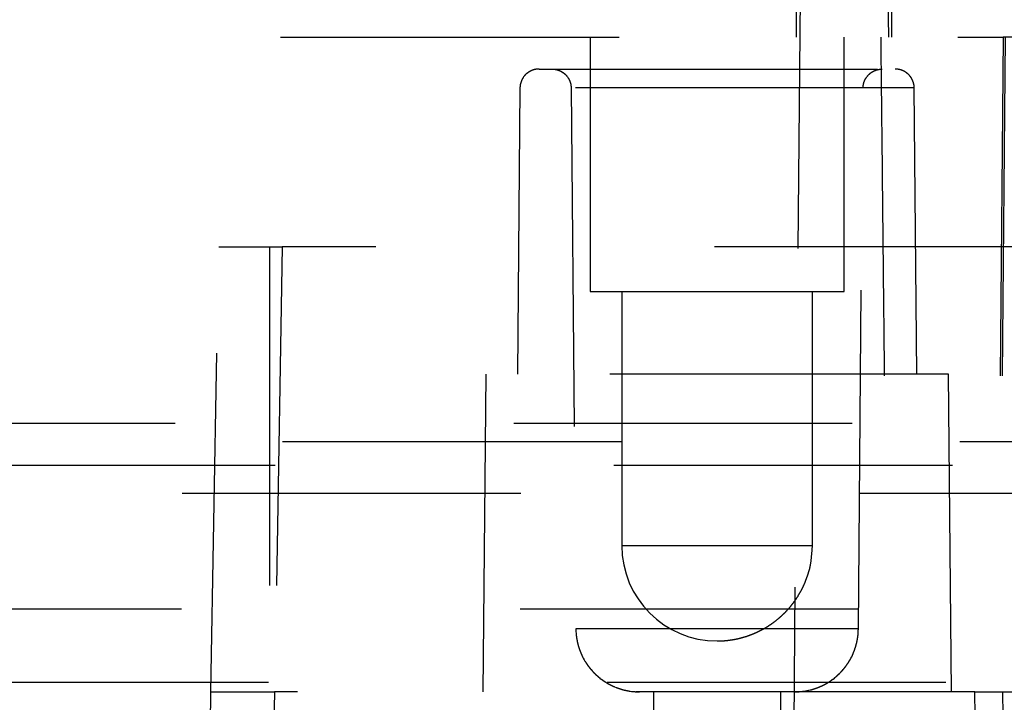
# Model space of a CAD drawing. Units: inches. Extents: x 0.5 to 16.1, y 0.5 to 11.2.
# Drawn here: x 5.6 to 5.9, y 6.2 to 6.4 of the extents above; entities that cross this region are included whole.
import ezdxf

# ---------------------------------------------------------------- set-up
doc = ezdxf.new("R2010")
doc.units = ezdxf.units.IN
doc.header["$MEASUREMENT"] = 0
for name, pattern in [('AI-Linetype-1175', [0.006139, 0.003069, -0.003069]), ('AI-Linetype-1211', [0.006139, 0.003069, -0.003069]), ('AI-Linetype-1251', [0.006139, 0.003069, -0.003069]), ('AI-Linetype-1252', [0.006139, 0.003069, -0.003069]), ('AI-Linetype-1253', [0.006139, 0.003069, -0.003069]), ('AI-Linetype-1258', [0.006139, 0.003069, -0.003069]), ('AI-Linetype-1259', [0.006139, 0.003069, -0.003069]), ('AI-Linetype-1262', [0.006139, 0.003069, -0.003069]), ('AI-Linetype-1263', [0.006139, 0.003069, -0.003069]), ('AI-Linetype-1277', [0.006139, 0.003069, -0.003069]), ('AI-Linetype-1278', [0.006139, 0.003069, -0.003069]), ('AI-Linetype-1421', [0.006139, 0.003069, -0.003069]), ('AI-Linetype-1565', [0.006139, 0.003069, -0.003069]), ('AI-Linetype-1569', [0.006139, 0.003069, -0.003069]), ('AI-Linetype-1572', [0.006139, 0.003069, -0.003069]), ('AI-Linetype-1598', [0.006139, 0.003069, -0.003069]), ('AI-Linetype-1659', [0.006139, 0.003069, -0.003069]), ('AI-Linetype-1677', [0.006139, 0.003069, -0.003069]), ('AI-Linetype-1679', [0.006139, 0.003069, -0.003069]), ('AI-Linetype-1809', [0.006139, 0.003069, -0.003069]), ('AI-Linetype-1810', [0.006139, 0.003069, -0.003069]), ('AI-Linetype-1811', [0.006139, 0.003069, -0.003069]), ('AI-Linetype-1814', [0.006139, 0.003069, -0.003069]), ('AI-Linetype-1831', [0.006139, 0.003069, -0.003069]), ('AI-Linetype-1832', [0.006139, 0.003069, -0.003069]), ('AI-Linetype-1848', [0.006139, 0.003069, -0.003069]), ('AI-Linetype-1849', [0.006139, 0.003069, -0.003069]), ('AI-Linetype-1907', [0.006139, 0.003069, -0.003069]), ('AI-Linetype-1908', [0.006139, 0.003069, -0.003069]), ('AI-Linetype-1909', [0.006139, 0.003069, -0.003069]), ('AI-Linetype-1923', [0.006139, 0.003069, -0.003069]), ('AI-Linetype-1924', [0.006139, 0.003069, -0.003069]), ('AI-Linetype-1925', [0.006139, 0.003069, -0.003069]), ('AI-Linetype-1926', [0.006139, 0.003069, -0.003069]), ('AI-Linetype-1963', [0.006139, 0.003069, -0.003069]), ('AI-Linetype-1964', [0.006139, 0.003069, -0.003069]), ('AI-Linetype-1965', [0.006139, 0.003069, -0.003069]), ('AI-Linetype-1966', [0.006139, 0.003069, -0.003069]), ('AI-Linetype-1967', [0.006139, 0.003069, -0.003069]), ('AI-Linetype-1996', [0.006139, 0.003069, -0.003069]), ('AI-Linetype-1997', [0.006139, 0.003069, -0.003069]), ('AI-Linetype-1998', [0.006139, 0.003069, -0.003069]), ('AI-Linetype-1999', [0.006139, 0.003069, -0.003069]), ('AI-Linetype-2000', [0.006139, 0.003069, -0.003069]), ('AI-Linetype-2003', [0.006139, 0.003069, -0.003069]), ('AI-Linetype-2004', [0.006139, 0.003069, -0.003069]), ('AI-Linetype-2005', [0.006139, 0.003069, -0.003069]), ('AI-Linetype-2006', [0.006139, 0.003069, -0.003069]), ('AI-Linetype-2084', [0.006139, 0.003069, -0.003069]), ('AI-Linetype-2085', [0.006139, 0.003069, -0.003069]), ('AI-Linetype-2090', [0.006139, 0.003069, -0.003069]), ('AI-Linetype-2091', [0.006139, 0.003069, -0.003069]), ('AI-Linetype-2106', [0.006139, 0.003069, -0.003069]), ('AI-Linetype-2110', [0.006139, 0.003069, -0.003069])]:
    doc.linetypes.add(name, pattern=pattern)
doc.layers.add('Layer 1', color=7, linetype='Continuous')

# ---------------------------------------------------------------- blocks, each defined once
blk = doc.blocks.new('block 5')
at = {"layer": 'Layer 1', "color": 7, "linetype": 'AI-Linetype-1809', "lineweight": 25, "true_color": 0xffffff}
blk.add_lwpolyline([(5.80093, 6.46604), (5.79864, 6.20323)], dxfattribs=at)
at = {"layer": 'Layer 1', "color": 7, "linetype": 'AI-Linetype-1811', "lineweight": 25, "true_color": 0xffffff}
blk.add_lwpolyline([(5.82687, 6.42843), (5.82655, 6.46605)], dxfattribs=at)
at = {"layer": 'Layer 1', "color": 7, "linetype": 'AI-Linetype-1278', "lineweight": 25, "true_color": 0xffffff}
blk.add_lwpolyline([(5.79966, 6.42843), (5.79966, 6.45847)], dxfattribs=at)
at = {"layer": 'Layer 1', "color": 7, "linetype": 'AI-Linetype-1277', "lineweight": 25, "true_color": 0xffffff}
blk.add_lwpolyline([(5.82782, 6.42843), (5.82782, 6.45847)], dxfattribs=at)
at = {"layer": 'Layer 1', "color": 7, "linetype": 'AI-Linetype-1211', "lineweight": 25, "true_color": 0xffffff}
blk.add_lwpolyline([(4.8473, 6.42843), (5.86066, 6.42843)], dxfattribs=at)
at = {"layer": 'Layer 1', "color": 7, "linetype": 'AI-Linetype-1263', "lineweight": 25, "true_color": 0xffffff}
blk.add_lwpolyline([(5.73868, 6.42843), (5.73868, 6.35336)], dxfattribs=at)
at = {"layer": 'Layer 1', "color": 7, "linetype": 'AI-Linetype-1262', "lineweight": 25, "true_color": 0xffffff}
blk.add_lwpolyline([(5.81374, 6.35336), (5.81374, 6.42843)], dxfattribs=at)
at = {"layer": 'Layer 1', "color": 7, "linetype": 'AI-Linetype-1659', "lineweight": 25, "true_color": 0xffffff}
blk.add_lwpolyline([(5.86065, 6.42843), (5.85861, 6.19575)], dxfattribs=at)
at = {"layer": 'Layer 1', "color": 7, "linetype": 'AI-Linetype-1814', "lineweight": 25, "true_color": 0xffffff}
blk.add_lwpolyline([(5.86126, 6.42843), (5.85928, 6.20322)], dxfattribs=at)
at = {"layer": 'Layer 1', "color": 7, "linetype": 'AI-Linetype-1421', "lineweight": 25, "true_color": 0xffffff}
blk.add_lwpolyline([(5.95448, 6.42843), (5.86065, 6.42843)], dxfattribs=at)
at = {"layer": 'Layer 1', "color": 7, "linetype": 'AI-Linetype-1849', "lineweight": 25, "true_color": 0xffffff}
blk.add_lwpolyline([(5.72362, 6.41905), (5.82881, 6.41905)], dxfattribs=at)
at = {"layer": 'Layer 1', "color": 7, "linetype": 'AI-Linetype-2000', "lineweight": 25, "true_color": 0xffffff}
blk.add_lwpolyline([(5.71798, 6.41347), (5.71724, 6.32896)], dxfattribs=at)
at = {"layer": 'Layer 1', "color": 7, "linetype": 'AI-Linetype-1998', "lineweight": 25, "true_color": 0xffffff}
blk.add_lwpolyline([(5.83443, 6.41347), (5.71798, 6.41347)], dxfattribs=at)
at = {"layer": 'Layer 1', "color": 7, "linetype": 'AI-Linetype-1997', "lineweight": 25, "true_color": 0xffffff}
blk.add_lwpolyline([(5.7331, 6.41347), (5.73448, 6.25375)], dxfattribs=at)
at = {"layer": 'Layer 1', "color": 7, "linetype": 'AI-Linetype-1996', "lineweight": 25, "true_color": 0xffffff}
blk.add_lwpolyline([(5.81793, 6.25375), (5.81931, 6.41347)], dxfattribs=at)
at = {"layer": 'Layer 1', "color": 7, "linetype": 'AI-Linetype-1999', "lineweight": 25, "true_color": 0xffffff}
blk.add_lwpolyline([(5.83517, 6.32897), (5.83443, 6.41347)], dxfattribs=at)
at = {"layer": 'Layer 1', "color": 7, "linetype": 'AI-Linetype-1832', "lineweight": 25, "true_color": 0xffffff}
blk.add_lwpolyline([(5.62674, 6.23514), (5.62903, 6.36652)], dxfattribs=at)
at = {"layer": 'Layer 1', "color": 7, "linetype": 'AI-Linetype-1908', "lineweight": 25, "true_color": 0xffffff}
blk.add_lwpolyline([(5.62903, 6.36651), (5.64779, 6.36651)], dxfattribs=at)
at = {"layer": 'Layer 1', "color": 7, "linetype": 'AI-Linetype-1907', "lineweight": 25, "true_color": 0xffffff}
blk.add_lwpolyline([(5.64404, 6.36651), (5.64404, 6.23513)], dxfattribs=at)
at = {"layer": 'Layer 1', "color": 7, "linetype": 'AI-Linetype-2090', "lineweight": 25, "true_color": 0xffffff}
blk.add_lwpolyline([(5.6478, 6.36651), (5.6455, 6.23513)], dxfattribs=at)
at = {"layer": 'Layer 1', "color": 7, "linetype": 'AI-Linetype-1909', "lineweight": 25, "true_color": 0xffffff}
blk.add_lwpolyline([(6.87547, 6.36651), (5.6478, 6.36651)], dxfattribs=at)
at = {"layer": 'Layer 1', "color": 7, "linetype": 'AI-Linetype-1175', "lineweight": 25, "true_color": 0xffffff}
blk.add_lwpolyline([(5.73868, 6.35336), (5.81375, 6.35336)], dxfattribs=at)
at = {"layer": 'Layer 1', "color": 7, "linetype": 'AI-Linetype-1253', "lineweight": 25, "true_color": 0xffffff}
blk.add_lwpolyline([(5.74806, 6.35336), (5.74806, 6.27831)], dxfattribs=at)
at = {"layer": 'Layer 1', "color": 7, "linetype": 'AI-Linetype-1251', "lineweight": 25, "true_color": 0xffffff}
blk.add_lwpolyline([(5.80435, 6.27831), (5.80435, 6.35336)], dxfattribs=at)
at = {"layer": 'Layer 1', "color": 7, "linetype": 'AI-Linetype-1963', "lineweight": 25, "true_color": 0xffffff}
blk.add_lwpolyline([(5.70786, 6.32897), (5.70703, 6.23514)], dxfattribs=at)
at = {"layer": 'Layer 1', "color": 7, "linetype": 'AI-Linetype-1848', "lineweight": 25, "true_color": 0xffffff}
blk.add_lwpolyline([(5.84456, 6.32897), (5.70786, 6.32897)], dxfattribs=at)
at = {"layer": 'Layer 1', "color": 7, "linetype": 'AI-Linetype-1964', "lineweight": 25, "true_color": 0xffffff}
blk.add_lwpolyline([(5.84538, 6.23514), (5.84455, 6.32897)], dxfattribs=at)
at = {"layer": 'Layer 1', "color": 7, "linetype": 'AI-Linetype-1572', "lineweight": 25, "true_color": 0xffffff}
blk.add_lwpolyline([(6.41613, 6.31436), (4.04787, 6.31436)], dxfattribs=at)
at = {"layer": 'Layer 1', "color": 7, "linetype": 'AI-Linetype-1569', "lineweight": 25, "true_color": 0xffffff}
blk.add_lwpolyline([(4.04788, 6.30909), (6.41613, 6.30909)], dxfattribs=at)
at = {"layer": 'Layer 1', "color": 7, "linetype": 'AI-Linetype-1598', "lineweight": 25, "true_color": 0xffffff}
blk.add_lwpolyline([(7.64572, 6.30196), (2.81827, 6.30196)], dxfattribs=at)
at = {"layer": 'Layer 1', "color": 7, "linetype": 'AI-Linetype-1677', "lineweight": 25, "true_color": 0xffffff}
blk.add_lwpolyline([(2.81828, 6.2938), (7.64572, 6.2938)], dxfattribs=at)
at = {"layer": 'Layer 1', "color": 7, "linetype": 'AI-Linetype-1252', "lineweight": 25, "true_color": 0xffffff}
blk.add_lwpolyline([(5.74806, 6.27831), (5.80435, 6.27831)], dxfattribs=at)
at = {"layer": 'Layer 1', "color": 7, "linetype": 'AI-Linetype-1565', "lineweight": 25, "true_color": 0xffffff}
blk.add_lwpolyline([(7.61804, 6.25954), (5.551, 6.25954)], dxfattribs=at)
at = {"layer": 'Layer 1', "color": 7, "linetype": 'AI-Linetype-1966', "lineweight": 25, "true_color": 0xffffff}
blk.add_lwpolyline([(5.81793, 6.25375), (5.73449, 6.25375)], dxfattribs=at)
at = {"layer": 'Layer 1', "color": 7, "linetype": 'AI-Linetype-1679', "lineweight": 25, "true_color": 0xffffff}
blk.add_lwpolyline([(7.64377, 6.23786), (2.82023, 6.23786)], dxfattribs=at)
at = {"layer": 'Layer 1', "color": 7, "linetype": 'AI-Linetype-1831', "lineweight": 25, "true_color": 0xffffff}
blk.add_lwpolyline([(5.62608, 6.19761), (5.62674, 6.23515)], dxfattribs=at)
at = {"layer": 'Layer 1', "color": 7, "linetype": 'AI-Linetype-1923', "lineweight": 25, "true_color": 0xffffff}
blk.add_lwpolyline([(5.62674, 6.23514), (5.6455, 6.23514)], dxfattribs=at)
at = {"layer": 'Layer 1', "color": 7, "linetype": 'AI-Linetype-2091', "lineweight": 25, "true_color": 0xffffff}
blk.add_lwpolyline([(5.6455, 6.23514), (5.64484, 6.1976)], dxfattribs=at)
at = {"layer": 'Layer 1', "color": 7, "linetype": 'AI-Linetype-1924', "lineweight": 25, "true_color": 0xffffff}
blk.add_lwpolyline([(5.85233, 6.23514), (5.6455, 6.23514)], dxfattribs=at)
at = {"layer": 'Layer 1', "color": 7, "linetype": 'AI-Linetype-2085', "lineweight": 25, "true_color": 0xffffff}
blk.add_lwpolyline([(5.75744, 6.23514), (5.75744, 6.14511)], dxfattribs=at)
at = {"layer": 'Layer 1', "color": 7, "linetype": 'AI-Linetype-2084', "lineweight": 25, "true_color": 0xffffff}
blk.add_lwpolyline([(5.79498, 6.14511), (5.79498, 6.23513)], dxfattribs=at)
at = {"layer": 'Layer 1', "color": 7, "linetype": 'AI-Linetype-1925', "lineweight": 25, "true_color": 0xffffff}
blk.add_lwpolyline([(5.85233, 6.23514), (5.8606, 6.23514)], dxfattribs=at)
at = {"layer": 'Layer 1', "color": 7, "linetype": 'AI-Linetype-1926', "lineweight": 25, "true_color": 0xffffff}
blk.add_lwpolyline([(5.86059, 6.23514), (5.95455, 6.23514)], dxfattribs=at)
at = {"layer": 'Layer 1', "color": 7, "linetype": 'AI-Linetype-1810', "lineweight": 25, "true_color": 0xffffff}
blk.add_open_spline([(5.82452, 6.42843), (5.82452, 6.42843), (5.82458, 6.42161), (5.82458, 6.42161), (5.82462, 6.41932), (5.82465, 6.41705), (5.82467, 6.41475), (5.82469, 6.41246), (5.82471, 6.41014), (5.82473, 6.40785), (5.82477, 6.40553), (5.82479, 6.40322), (5.82481, 6.4009), (5.82484, 6.39857), (5.82486, 6.39623), (5.8249, 6.39389), (5.82492, 6.39153), (5.82494, 6.38918), (5.82496, 6.38684), (5.82498, 6.38446), (5.82501, 6.3821), (5.82503, 6.37975), (5.82505, 6.37735), (5.82509, 6.37497), (5.82511, 6.37259), (5.82513, 6.37019), (5.82516, 6.36781), (5.82518, 6.36539), (5.82522, 6.36299), (5.82524, 6.36056), (5.82526, 6.35814), (5.82528, 6.35572), (5.8253, 6.3533), (5.82535, 6.35086), (5.82537, 6.34841), (5.82539, 6.34597), (5.82541, 6.34353), (5.82543, 6.34106), (5.82545, 6.3386), (5.82549, 6.33614), (5.82552, 6.33365), (5.82554, 6.33119), (5.82556, 6.3287), (5.8256, 6.32622), (5.82562, 6.32371), (5.82564, 6.3212), (5.82566, 6.3187), (5.82569, 6.31619), (5.82573, 6.31368), (5.82575, 6.31115), (5.82577, 6.30863), (5.82581, 6.3061), (5.82583, 6.30357), (5.82583, 6.30102), (5.82588, 6.2985), (5.8259, 6.29592), (5.82592, 6.29335), (5.82596, 6.29081), (5.82598, 6.28821), (5.826, 6.28564), (5.82603, 6.28307), (5.82607, 6.28052), (5.82609, 6.27795), (5.82611, 6.27538), (5.82613, 6.27275), (5.82617, 6.27014), (5.8262, 6.2675), (5.82622, 6.26481), (5.82626, 6.26208), (5.82628, 6.25939), (5.8263, 6.25682), (5.82632, 6.25427), (5.82634, 6.25172), (5.82637, 6.2494), (5.82641, 6.24709), (5.82643, 6.24477), (5.82643, 6.24477), (5.82651, 6.23577), (5.82651, 6.23577), (5.82656, 6.23107), (5.82662, 6.22638), (5.82666, 6.22173), (5.82673, 6.21554), (5.82677, 6.20936), (5.82683, 6.20322)], degree=3, knots=[0, 0, 0, 0, 1, 1, 1, 2, 2, 2, 3, 3, 3, 4, 4, 4, 5, 5, 5, 6, 6, 6, 7, 7, 7, 8, 8, 8, 9, 9, 9, 10, 10, 10, 11, 11, 11, 12, 12, 12, 13, 13, 13, 14, 14, 14, 15, 15, 15, 16, 16, 16, 17, 17, 17, 18, 18, 18, 19, 19, 19, 20, 20, 20, 21, 21, 21, 22, 22, 22, 23, 23, 23, 24, 24, 24, 25, 25, 25, 26, 26, 26, 27, 27, 27, 28, 28, 28, 28], dxfattribs=at)
at = {"layer": 'Layer 1', "color": 7, "linetype": 'AI-Linetype-2006', "lineweight": 25, "true_color": 0xffffff}
blk.add_open_spline([(5.72362, 6.41905), (5.72362, 6.41905), (5.72349, 6.41905), (5.72349, 6.41905), (5.72345, 6.41905), (5.72338, 6.41905), (5.72334, 6.41905), (5.72334, 6.41905), (5.72321, 6.41905), (5.72321, 6.41905), (5.72317, 6.41903), (5.72313, 6.41903), (5.72309, 6.41903), (5.72304, 6.41903), (5.72298, 6.41903), (5.72294, 6.419), (5.72289, 6.419), (5.72285, 6.419), (5.72279, 6.41898), (5.72275, 6.41898), (5.72272, 6.41898), (5.72266, 6.41896), (5.72262, 6.41896), (5.72258, 6.41896), (5.72253, 6.41894), (5.72247, 6.41894), (5.72243, 6.41892), (5.72239, 6.41892), (5.72234, 6.4189), (5.7223, 6.4189), (5.72226, 6.41888), (5.72219, 6.41888), (5.72215, 6.41886), (5.72211, 6.41883), (5.72207, 6.41883), (5.72202, 6.41881), (5.72196, 6.41881), (5.72192, 6.41879), (5.72188, 6.41877), (5.72183, 6.41875), (5.72179, 6.41875), (5.72175, 6.41873), (5.72168, 6.41871), (5.72164, 6.41869), (5.7216, 6.41866), (5.72156, 6.41864), (5.72151, 6.41864), (5.72145, 6.41862), (5.72141, 6.4186), (5.72137, 6.41858), (5.72132, 6.41856), (5.72128, 6.41854), (5.72124, 6.41852), (5.7212, 6.41849), (5.72115, 6.41847), (5.72109, 6.41845), (5.72105, 6.41843), (5.721, 6.41841), (5.72096, 6.41839), (5.72092, 6.41837), (5.72088, 6.41832), (5.72083, 6.4183), (5.72079, 6.41828), (5.72075, 6.41826), (5.72071, 6.41824), (5.72066, 6.4182), (5.72062, 6.41818), (5.72056, 6.41815), (5.72052, 6.41813), (5.72049, 6.41809), (5.72045, 6.41807), (5.72041, 6.41805), (5.72037, 6.41801), (5.72037, 6.41801), (5.72024, 6.41792), (5.72024, 6.41792), (5.7202, 6.4179), (5.72015, 6.41786), (5.72011, 6.41781), (5.72007, 6.41779), (5.72003, 6.41775), (5.72001, 6.41773), (5.71996, 6.41771), (5.71992, 6.41767), (5.71988, 6.41762), (5.71984, 6.4176), (5.71979, 6.41756), (5.71975, 6.41752), (5.71975, 6.41752), (5.71964, 6.41741), (5.71964, 6.41741), (5.71964, 6.41741), (5.71954, 6.4173), (5.71954, 6.4173), (5.71952, 6.41728), (5.71948, 6.41724), (5.71943, 6.4172), (5.71941, 6.41716), (5.71937, 6.41711), (5.71933, 6.41707), (5.71931, 6.41703), (5.71926, 6.41701), (5.71924, 6.41696), (5.71924, 6.41696), (5.71916, 6.41684), (5.71916, 6.41684), (5.71916, 6.41684), (5.71905, 6.41671), (5.71905, 6.41671), (5.71905, 6.41671), (5.71896, 6.41658), (5.71896, 6.41658), (5.71894, 6.41654), (5.7189, 6.4165), (5.71888, 6.41646), (5.71886, 6.41641), (5.71882, 6.41637), (5.7188, 6.41633), (5.71877, 6.41629), (5.71875, 6.41624), (5.71873, 6.4162), (5.71871, 6.41616), (5.71867, 6.41612), (5.71865, 6.41607), (5.71863, 6.41603), (5.7186, 6.41597), (5.71858, 6.41594), (5.71856, 6.4159), (5.71854, 6.41584), (5.71852, 6.4158), (5.7185, 6.41575), (5.71848, 6.41571), (5.71846, 6.41567), (5.71843, 6.4156), (5.71841, 6.41556), (5.71839, 6.41552), (5.71837, 6.41548), (5.71835, 6.41543), (5.71833, 6.41539), (5.71833, 6.41535), (5.71831, 6.41531), (5.71831, 6.41524), (5.71829, 6.4152), (5.71826, 6.41516), (5.71824, 6.41512), (5.71824, 6.41507), (5.71822, 6.41503), (5.7182, 6.41497), (5.7182, 6.41493), (5.71818, 6.41488), (5.71816, 6.41484), (5.71816, 6.41478), (5.71814, 6.41473), (5.71814, 6.41469), (5.71812, 6.41465), (5.71812, 6.41461), (5.71809, 6.41456), (5.71809, 6.41452), (5.71807, 6.41446), (5.71807, 6.41442), (5.71807, 6.41437), (5.71805, 6.41433), (5.71805, 6.41427), (5.71805, 6.41422), (5.71803, 6.4142), (5.71803, 6.41416), (5.71803, 6.41412), (5.71801, 6.41405), (5.71801, 6.41401), (5.71801, 6.41393), (5.71801, 6.41384), (5.71799, 6.41376), (5.71799, 6.41367), (5.71799, 6.41357), (5.71799, 6.41346)], degree=3, knots=[0, 0, 0, 0, 1, 1, 1, 2, 2, 2, 3, 3, 3, 4, 4, 4, 5, 5, 5, 6, 6, 6, 7, 7, 7, 8, 8, 8, 9, 9, 9, 10, 10, 10, 11, 11, 11, 12, 12, 12, 13, 13, 13, 14, 14, 14, 15, 15, 15, 16, 16, 16, 17, 17, 17, 18, 18, 18, 19, 19, 19, 20, 20, 20, 21, 21, 21, 22, 22, 22, 23, 23, 23, 24, 24, 24, 25, 25, 25, 26, 26, 26, 27, 27, 27, 28, 28, 28, 29, 29, 29, 30, 30, 30, 31, 31, 31, 32, 32, 32, 33, 33, 33, 34, 34, 34, 35, 35, 35, 36, 36, 36, 37, 37, 37, 38, 38, 38, 39, 39, 39, 40, 40, 40, 41, 41, 41, 42, 42, 42, 43, 43, 43, 44, 44, 44, 45, 45, 45, 46, 46, 46, 47, 47, 47, 48, 48, 48, 49, 49, 49, 50, 50, 50, 51, 51, 51, 52, 52, 52, 53, 53, 53, 54, 54, 54, 55, 55, 55, 56, 56, 56, 57, 57, 57, 58, 58, 58, 58], dxfattribs=at)
at = {"layer": 'Layer 1', "color": 7, "linetype": 'AI-Linetype-2003', "lineweight": 25, "true_color": 0xffffff}
blk.add_open_spline([(5.72746, 6.41905), (5.72746, 6.41905), (5.72759, 6.41905), (5.72759, 6.41905), (5.72763, 6.41905), (5.72768, 6.41905), (5.72774, 6.41905), (5.72774, 6.41905), (5.72787, 6.41905), (5.72787, 6.41905), (5.72791, 6.41903), (5.72795, 6.41903), (5.728, 6.41903), (5.72804, 6.41903), (5.7281, 6.41903), (5.72814, 6.419), (5.72819, 6.419), (5.72823, 6.419), (5.72827, 6.41898), (5.72833, 6.41898), (5.72836, 6.41898), (5.72842, 6.41896), (5.72846, 6.41896), (5.7285, 6.41896), (5.72855, 6.41894), (5.72861, 6.41894), (5.72865, 6.41892), (5.7287, 6.41892), (5.72874, 6.4189), (5.72878, 6.4189), (5.72882, 6.41888), (5.72887, 6.41888), (5.72893, 6.41886), (5.72897, 6.41883), (5.72901, 6.41883), (5.72906, 6.41881), (5.72912, 6.41881), (5.72916, 6.41879), (5.72921, 6.41877), (5.72925, 6.41875), (5.72929, 6.41875), (5.72933, 6.41873), (5.7294, 6.41871), (5.72944, 6.41869), (5.72948, 6.41866), (5.72952, 6.41864), (5.72957, 6.41864), (5.72963, 6.41862), (5.72967, 6.4186), (5.72972, 6.41858), (5.72976, 6.41856), (5.7298, 6.41854), (5.72984, 6.41852), (5.72989, 6.41849), (5.72995, 6.41847), (5.72995, 6.41847), (5.73008, 6.41841), (5.73008, 6.41841), (5.73012, 6.41839), (5.73016, 6.41837), (5.7302, 6.41832), (5.73025, 6.4183), (5.73029, 6.41828), (5.73033, 6.41826), (5.73037, 6.41824), (5.73042, 6.4182), (5.73048, 6.41818), (5.73048, 6.41818), (5.73059, 6.41809), (5.73059, 6.41809), (5.73063, 6.41807), (5.73067, 6.41805), (5.73071, 6.41801), (5.73071, 6.41801), (5.73084, 6.41792), (5.73084, 6.41792), (5.73088, 6.4179), (5.73093, 6.41786), (5.73097, 6.41781), (5.73101, 6.41779), (5.73103, 6.41775), (5.73108, 6.41773), (5.73112, 6.41771), (5.73116, 6.41767), (5.7312, 6.41762), (5.73124, 6.4176), (5.73129, 6.41756), (5.73133, 6.41752), (5.73133, 6.41752), (5.73144, 6.41741), (5.73144, 6.41741), (5.73144, 6.41741), (5.73154, 6.4173), (5.73154, 6.4173), (5.73156, 6.41728), (5.73161, 6.41724), (5.73165, 6.4172), (5.73167, 6.41716), (5.73171, 6.41711), (5.73176, 6.41707), (5.73178, 6.41703), (5.73182, 6.41701), (5.73184, 6.41696), (5.73184, 6.41696), (5.73192, 6.41684), (5.73192, 6.41684), (5.73192, 6.41684), (5.73203, 6.41671), (5.73203, 6.41671), (5.73203, 6.41671), (5.73212, 6.41658), (5.73212, 6.41658), (5.73214, 6.41654), (5.73218, 6.4165), (5.7322, 6.41646), (5.73222, 6.41641), (5.73226, 6.41637), (5.73229, 6.41633), (5.73231, 6.41629), (5.73233, 6.41624), (5.73235, 6.4162), (5.73237, 6.41616), (5.73241, 6.41612), (5.73243, 6.41607), (5.73246, 6.41603), (5.73248, 6.41597), (5.7325, 6.41594), (5.73252, 6.4159), (5.73254, 6.41584), (5.73256, 6.4158), (5.73258, 6.41575), (5.7326, 6.41571), (5.73263, 6.41567), (5.73265, 6.4156), (5.73267, 6.41556), (5.73269, 6.41552), (5.73271, 6.41548), (5.73273, 6.41543), (5.73275, 6.41539), (5.73275, 6.41535), (5.73277, 6.41531), (5.73277, 6.41524), (5.7328, 6.4152), (5.73282, 6.41516), (5.73284, 6.41512), (5.73284, 6.41507), (5.73286, 6.41503), (5.73288, 6.41497), (5.73288, 6.41493), (5.7329, 6.41488), (5.7329, 6.41484), (5.73292, 6.41478), (5.73294, 6.41473), (5.73294, 6.41469), (5.73297, 6.41465), (5.73297, 6.41461), (5.73299, 6.41456), (5.73299, 6.41452), (5.73301, 6.41446), (5.73301, 6.41442), (5.73301, 6.41437), (5.73303, 6.41433), (5.73303, 6.41427), (5.73303, 6.41422), (5.73305, 6.4142), (5.73305, 6.41416), (5.73305, 6.41412), (5.73305, 6.41405), (5.73307, 6.41401), (5.73307, 6.41393), (5.73307, 6.41384), (5.73309, 6.41376), (5.73309, 6.41367), (5.73309, 6.41357), (5.73309, 6.41346)], degree=3, knots=[0, 0, 0, 0, 1, 1, 1, 2, 2, 2, 3, 3, 3, 4, 4, 4, 5, 5, 5, 6, 6, 6, 7, 7, 7, 8, 8, 8, 9, 9, 9, 10, 10, 10, 11, 11, 11, 12, 12, 12, 13, 13, 13, 14, 14, 14, 15, 15, 15, 16, 16, 16, 17, 17, 17, 18, 18, 18, 19, 19, 19, 20, 20, 20, 21, 21, 21, 22, 22, 22, 23, 23, 23, 24, 24, 24, 25, 25, 25, 26, 26, 26, 27, 27, 27, 28, 28, 28, 29, 29, 29, 30, 30, 30, 31, 31, 31, 32, 32, 32, 33, 33, 33, 34, 34, 34, 35, 35, 35, 36, 36, 36, 37, 37, 37, 38, 38, 38, 39, 39, 39, 40, 40, 40, 41, 41, 41, 42, 42, 42, 43, 43, 43, 44, 44, 44, 45, 45, 45, 46, 46, 46, 47, 47, 47, 48, 48, 48, 49, 49, 49, 50, 50, 50, 51, 51, 51, 52, 52, 52, 53, 53, 53, 54, 54, 54, 55, 55, 55, 56, 56, 56, 57, 57, 57, 58, 58, 58, 58], dxfattribs=at)
at = {"layer": 'Layer 1', "color": 7, "linetype": 'AI-Linetype-2004', "lineweight": 25, "true_color": 0xffffff}
blk.add_open_spline([(5.81932, 6.41347), (5.81932, 6.41347), (5.81932, 6.41359), (5.81932, 6.41359), (5.81932, 6.41364), (5.81932, 6.4137), (5.81932, 6.41374), (5.81932, 6.41378), (5.81932, 6.41383), (5.81934, 6.41387), (5.81934, 6.41391), (5.81934, 6.41395), (5.81934, 6.414), (5.81934, 6.41404), (5.81936, 6.4141), (5.81936, 6.41415), (5.81936, 6.41419), (5.81938, 6.41423), (5.81938, 6.41427), (5.81938, 6.41434), (5.81941, 6.41436), (5.81941, 6.41442), (5.81941, 6.41447), (5.81943, 6.41451), (5.81943, 6.41455), (5.81945, 6.41461), (5.81945, 6.41466), (5.81947, 6.4147), (5.81947, 6.41474), (5.81949, 6.41478), (5.81949, 6.41483), (5.81951, 6.41487), (5.81953, 6.41493), (5.81953, 6.41497), (5.81955, 6.41502), (5.81957, 6.41506), (5.81957, 6.41512), (5.8196, 6.41517), (5.81962, 6.41521), (5.81962, 6.41525), (5.81964, 6.41529), (5.81966, 6.41534), (5.81968, 6.41538), (5.8197, 6.41544), (5.81972, 6.41548), (5.81972, 6.41553), (5.81974, 6.41557), (5.81977, 6.41561), (5.81979, 6.41567), (5.81981, 6.4157), (5.81983, 6.41576), (5.81985, 6.4158), (5.81987, 6.41585), (5.81989, 6.41589), (5.81991, 6.41593), (5.81994, 6.41597), (5.81996, 6.41604), (5.81998, 6.41608), (5.82, 6.41612), (5.82002, 6.41616), (5.82006, 6.41621), (5.82008, 6.41625), (5.82011, 6.41629), (5.82013, 6.41633), (5.82017, 6.41638), (5.82019, 6.41642), (5.82021, 6.41646), (5.82023, 6.4165), (5.82025, 6.41655), (5.8203, 6.41659), (5.8203, 6.41659), (5.82038, 6.41672), (5.82038, 6.41672), (5.82038, 6.41672), (5.82049, 6.41684), (5.82049, 6.41684), (5.82049, 6.41684), (5.82057, 6.41697), (5.82057, 6.41697), (5.82062, 6.41701), (5.82064, 6.41703), (5.82066, 6.41708), (5.8207, 6.41712), (5.82074, 6.41716), (5.82076, 6.41718), (5.82081, 6.41723), (5.82085, 6.41727), (5.82087, 6.41731), (5.82087, 6.41731), (5.821, 6.41742), (5.821, 6.41742), (5.821, 6.41742), (5.82108, 6.41752), (5.82108, 6.41752), (5.82113, 6.41757), (5.82117, 6.41759), (5.82121, 6.41763), (5.82125, 6.41767), (5.8213, 6.41769), (5.82134, 6.41774), (5.82136, 6.41776), (5.8214, 6.4178), (5.82144, 6.41782), (5.82149, 6.41786), (5.82153, 6.41788), (5.82157, 6.41791), (5.82157, 6.41791), (5.8217, 6.41801), (5.8217, 6.41801), (5.82174, 6.41803), (5.82178, 6.41808), (5.82183, 6.4181), (5.82183, 6.4181), (5.82195, 6.41818), (5.82195, 6.41818), (5.822, 6.4182), (5.82204, 6.41825), (5.82208, 6.41827), (5.82212, 6.41829), (5.82217, 6.41831), (5.82221, 6.41833), (5.82225, 6.41835), (5.82229, 6.41837), (5.82234, 6.41842), (5.8224, 6.41844), (5.82242, 6.41846), (5.82246, 6.41848), (5.82253, 6.4185), (5.82257, 6.41852), (5.82261, 6.41854), (5.82265, 6.41856), (5.8227, 6.41859), (5.82276, 6.41861), (5.8228, 6.41863), (5.82285, 6.41865), (5.82289, 6.41865), (5.82293, 6.41867), (5.82297, 6.41869), (5.82302, 6.41871), (5.82308, 6.41873), (5.82312, 6.41876), (5.82317, 6.41876), (5.82321, 6.41878), (5.82327, 6.41878), (5.82329, 6.4188), (5.82336, 6.41882), (5.8234, 6.41882), (5.82344, 6.41884), (5.82348, 6.41886), (5.82355, 6.41886), (5.82359, 6.41888), (5.82363, 6.41888), (5.82367, 6.4189), (5.82372, 6.4189), (5.82376, 6.41893), (5.8238, 6.41893), (5.82387, 6.41895), (5.82391, 6.41895), (5.82395, 6.41897), (5.82401, 6.41897), (5.82406, 6.41897), (5.8241, 6.41899), (5.82414, 6.41899), (5.82418, 6.41899), (5.82421, 6.41901), (5.82425, 6.41901), (5.82431, 6.41901), (5.82435, 6.41901), (5.82442, 6.41903), (5.82448, 6.41903), (5.82457, 6.41903), (5.82463, 6.41903), (5.82474, 6.41905), (5.82484, 6.41905), (5.82495, 6.41905)], degree=3, knots=[0, 0, 0, 0, 1, 1, 1, 2, 2, 2, 3, 3, 3, 4, 4, 4, 5, 5, 5, 6, 6, 6, 7, 7, 7, 8, 8, 8, 9, 9, 9, 10, 10, 10, 11, 11, 11, 12, 12, 12, 13, 13, 13, 14, 14, 14, 15, 15, 15, 16, 16, 16, 17, 17, 17, 18, 18, 18, 19, 19, 19, 20, 20, 20, 21, 21, 21, 22, 22, 22, 23, 23, 23, 24, 24, 24, 25, 25, 25, 26, 26, 26, 27, 27, 27, 28, 28, 28, 29, 29, 29, 30, 30, 30, 31, 31, 31, 32, 32, 32, 33, 33, 33, 34, 34, 34, 35, 35, 35, 36, 36, 36, 37, 37, 37, 38, 38, 38, 39, 39, 39, 40, 40, 40, 41, 41, 41, 42, 42, 42, 43, 43, 43, 44, 44, 44, 45, 45, 45, 46, 46, 46, 47, 47, 47, 48, 48, 48, 49, 49, 49, 50, 50, 50, 51, 51, 51, 52, 52, 52, 53, 53, 53, 54, 54, 54, 55, 55, 55, 56, 56, 56, 57, 57, 57, 58, 58, 58, 58], dxfattribs=at)
at = {"layer": 'Layer 1', "color": 7, "linetype": 'AI-Linetype-2005', "lineweight": 25, "true_color": 0xffffff}
blk.add_open_spline([(5.83443, 6.41347), (5.83443, 6.41347), (5.83443, 6.41359), (5.83443, 6.41359), (5.83443, 6.41364), (5.83443, 6.4137), (5.83443, 6.41374), (5.83443, 6.41378), (5.83443, 6.41383), (5.83441, 6.41387), (5.83441, 6.41391), (5.83441, 6.41395), (5.83441, 6.414), (5.83439, 6.41404), (5.83439, 6.4141), (5.83439, 6.41415), (5.83439, 6.41419), (5.83437, 6.41423), (5.83437, 6.41427), (5.83437, 6.41434), (5.83435, 6.41436), (5.83435, 6.41442), (5.83433, 6.41447), (5.83433, 6.41451), (5.83433, 6.41455), (5.83431, 6.41461), (5.83431, 6.41466), (5.83428, 6.4147), (5.83428, 6.41474), (5.83426, 6.41478), (5.83424, 6.41483), (5.83424, 6.41487), (5.83422, 6.41493), (5.83422, 6.41497), (5.8342, 6.41502), (5.83418, 6.41506), (5.83418, 6.41512), (5.83416, 6.41517), (5.83414, 6.41521), (5.83411, 6.41525), (5.83411, 6.41529), (5.83409, 6.41534), (5.83407, 6.41538), (5.83405, 6.41544), (5.83403, 6.41548), (5.83401, 6.41553), (5.83401, 6.41557), (5.83399, 6.41561), (5.83397, 6.41567), (5.83394, 6.4157), (5.83392, 6.41576), (5.8339, 6.4158), (5.83388, 6.41585), (5.83386, 6.41589), (5.83384, 6.41593), (5.83382, 6.41597), (5.8338, 6.41604), (5.83378, 6.41608), (5.83375, 6.41612), (5.83371, 6.41616), (5.83369, 6.41621), (5.83367, 6.41625), (5.83365, 6.41629), (5.83361, 6.41633), (5.83358, 6.41638), (5.83356, 6.41642), (5.83354, 6.41646), (5.83352, 6.4165), (5.83348, 6.41655), (5.83346, 6.41659), (5.83346, 6.41659), (5.83337, 6.41672), (5.83337, 6.41672), (5.83337, 6.41672), (5.83326, 6.41684), (5.83326, 6.41684), (5.83326, 6.41684), (5.83318, 6.41697), (5.83318, 6.41697), (5.83314, 6.41701), (5.83312, 6.41703), (5.8331, 6.41708), (5.83305, 6.41712), (5.83301, 6.41716), (5.83299, 6.41718), (5.83295, 6.41723), (5.8329, 6.41727), (5.83288, 6.41731), (5.83288, 6.41731), (5.83276, 6.41742), (5.83276, 6.41742), (5.83273, 6.41744), (5.83269, 6.41748), (5.83265, 6.41752), (5.83263, 6.41757), (5.83259, 6.41759), (5.83254, 6.41763), (5.8325, 6.41767), (5.83246, 6.41769), (5.83242, 6.41774), (5.83237, 6.41776), (5.83235, 6.4178), (5.83231, 6.41782), (5.83227, 6.41786), (5.83222, 6.41788), (5.83218, 6.41791), (5.83218, 6.41791), (5.83205, 6.41801), (5.83205, 6.41801), (5.83201, 6.41803), (5.83197, 6.41808), (5.83193, 6.4181), (5.83188, 6.41812), (5.83184, 6.41816), (5.8318, 6.41818), (5.83176, 6.4182), (5.83171, 6.41825), (5.83167, 6.41827), (5.83163, 6.41829), (5.83159, 6.41831), (5.83154, 6.41833), (5.8315, 6.41835), (5.83146, 6.41837), (5.8314, 6.41842), (5.83135, 6.41844), (5.83133, 6.41846), (5.83127, 6.41848), (5.83123, 6.4185), (5.83118, 6.41852), (5.83114, 6.41854), (5.8311, 6.41856), (5.83103, 6.41859), (5.83099, 6.41861), (5.83095, 6.41863), (5.83091, 6.41865), (5.83086, 6.41865), (5.83082, 6.41867), (5.83078, 6.41869), (5.83072, 6.41871), (5.83067, 6.41873), (5.83063, 6.41876), (5.83059, 6.41876), (5.83055, 6.41878), (5.83048, 6.41878), (5.83046, 6.4188), (5.8304, 6.41882), (5.83035, 6.41882), (5.83031, 6.41884), (5.83027, 6.41886), (5.83021, 6.41886), (5.83016, 6.41888), (5.83012, 6.41888), (5.83008, 6.4189), (5.83004, 6.4189), (5.82999, 6.41893), (5.82993, 6.41893), (5.82989, 6.41895), (5.82985, 6.41895), (5.8298, 6.41897), (5.82974, 6.41897), (5.8297, 6.41897), (5.82965, 6.41899), (5.82961, 6.41899), (5.82957, 6.41899), (5.82955, 6.41901), (5.82951, 6.41901), (5.82944, 6.41901), (5.8294, 6.41901), (5.82934, 6.41903), (5.82925, 6.41903), (5.82919, 6.41903), (5.8291, 6.41903), (5.82902, 6.41905), (5.82891, 6.41905), (5.8288, 6.41905)], degree=3, knots=[0, 0, 0, 0, 1, 1, 1, 2, 2, 2, 3, 3, 3, 4, 4, 4, 5, 5, 5, 6, 6, 6, 7, 7, 7, 8, 8, 8, 9, 9, 9, 10, 10, 10, 11, 11, 11, 12, 12, 12, 13, 13, 13, 14, 14, 14, 15, 15, 15, 16, 16, 16, 17, 17, 17, 18, 18, 18, 19, 19, 19, 20, 20, 20, 21, 21, 21, 22, 22, 22, 23, 23, 23, 24, 24, 24, 25, 25, 25, 26, 26, 26, 27, 27, 27, 28, 28, 28, 29, 29, 29, 30, 30, 30, 31, 31, 31, 32, 32, 32, 33, 33, 33, 34, 34, 34, 35, 35, 35, 36, 36, 36, 37, 37, 37, 38, 38, 38, 39, 39, 39, 40, 40, 40, 41, 41, 41, 42, 42, 42, 43, 43, 43, 44, 44, 44, 45, 45, 45, 46, 46, 46, 47, 47, 47, 48, 48, 48, 49, 49, 49, 50, 50, 50, 51, 51, 51, 52, 52, 52, 53, 53, 53, 54, 54, 54, 55, 55, 55, 56, 56, 56, 57, 57, 57, 58, 58, 58, 58], dxfattribs=at)
at = {"layer": 'Layer 1', "color": 7, "linetype": 'AI-Linetype-1258', "lineweight": 25, "true_color": 0xffffff}
blk.add_open_spline([(5.74806, 6.27831), (5.74806, 6.26278), (5.76066, 6.25016), (5.77621, 6.25016)], degree=3, dxfattribs=at)
at = {"layer": 'Layer 1', "color": 7, "linetype": 'AI-Linetype-1259', "lineweight": 25, "true_color": 0xffffff}
blk.add_open_spline([(5.77621, 6.25016), (5.77621, 6.25016), (5.77754, 6.2502), (5.77754, 6.2502), (5.77801, 6.25022), (5.77846, 6.25024), (5.7789, 6.25031), (5.77937, 6.25035), (5.77984, 6.25041), (5.78028, 6.25048), (5.78075, 6.25054), (5.78122, 6.25061), (5.78169, 6.25071), (5.78215, 6.2508), (5.78262, 6.2509), (5.78309, 6.25103), (5.78355, 6.25116), (5.78402, 6.25128), (5.78449, 6.25143), (5.78496, 6.25156), (5.78542, 6.25173), (5.78589, 6.2519), (5.78636, 6.25207), (5.78683, 6.25226), (5.78727, 6.25245), (5.78774, 6.25264), (5.78819, 6.25286), (5.78863, 6.25309), (5.7891, 6.2533), (5.78954, 6.25354), (5.78999, 6.25379), (5.79044, 6.25405), (5.79086, 6.2543), (5.79131, 6.25458), (5.79173, 6.25485), (5.79216, 6.25513), (5.79258, 6.25545), (5.79301, 6.25574), (5.79341, 6.25604), (5.79381, 6.25638), (5.79422, 6.2567), (5.79462, 6.25702), (5.795, 6.25738), (5.79539, 6.25772), (5.79575, 6.25808), (5.79613, 6.25844), (5.79649, 6.2588), (5.79685, 6.25919), (5.79719, 6.25957), (5.79753, 6.25995), (5.79787, 6.26033), (5.79819, 6.26076), (5.79851, 6.26116), (5.79883, 6.26157), (5.79912, 6.26199), (5.79942, 6.26239), (5.7997, 6.26284), (5.8, 6.26326), (5.80025, 6.26369), (5.80053, 6.26414), (5.80076, 6.26458), (5.80102, 6.26501), (5.80125, 6.26545), (5.80146, 6.2659), (5.8017, 6.26637), (5.80191, 6.26681), (5.8021, 6.26728), (5.80231, 6.26775), (5.80248, 6.26824), (5.80265, 6.2687), (5.80282, 6.26917), (5.80297, 6.2696), (5.80312, 6.27006), (5.80325, 6.27047), (5.80337, 6.27089), (5.8035, 6.2713), (5.80363, 6.2718), (5.80373, 6.27234), (5.80382, 6.27285), (5.80397, 6.27363), (5.80405, 6.27444), (5.8041, 6.27523), (5.80422, 6.27626), (5.80431, 6.27726), (5.80435, 6.2783)], degree=3, knots=[0, 0, 0, 0, 1, 1, 1, 2, 2, 2, 3, 3, 3, 4, 4, 4, 5, 5, 5, 6, 6, 6, 7, 7, 7, 8, 8, 8, 9, 9, 9, 10, 10, 10, 11, 11, 11, 12, 12, 12, 13, 13, 13, 14, 14, 14, 15, 15, 15, 16, 16, 16, 17, 17, 17, 18, 18, 18, 19, 19, 19, 20, 20, 20, 21, 21, 21, 22, 22, 22, 23, 23, 23, 24, 24, 24, 25, 25, 25, 26, 26, 26, 27, 27, 27, 28, 28, 28, 28], dxfattribs=at)
at = {"layer": 'Layer 1', "color": 7, "linetype": 'AI-Linetype-1967', "lineweight": 25, "true_color": 0xffffff}
blk.add_open_spline([(5.73449, 6.25375), (5.73449, 6.25375), (5.73449, 6.2533), (5.73449, 6.2533), (5.73449, 6.25317), (5.73451, 6.253), (5.73451, 6.25285), (5.73451, 6.25285), (5.73455, 6.25243), (5.73455, 6.25243), (5.73455, 6.25226), (5.73457, 6.25211), (5.73459, 6.25196), (5.73461, 6.25179), (5.73461, 6.25164), (5.73464, 6.25152), (5.73466, 6.25135), (5.73468, 6.2512), (5.7347, 6.25105), (5.73474, 6.25088), (5.73476, 6.25073), (5.73478, 6.2506), (5.73483, 6.25043), (5.73485, 6.25028), (5.73487, 6.25011), (5.73491, 6.24997), (5.73493, 6.2498), (5.73497, 6.24967), (5.73502, 6.24952), (5.73504, 6.24935), (5.73508, 6.2492), (5.73512, 6.24903), (5.73517, 6.24888), (5.73521, 6.24873), (5.73527, 6.24858), (5.73531, 6.24841), (5.73536, 6.24827), (5.7354, 6.24812), (5.73546, 6.24797), (5.73551, 6.24782), (5.73557, 6.24765), (5.73561, 6.2475), (5.73568, 6.24733), (5.73574, 6.24718), (5.7358, 6.24706), (5.73585, 6.24688), (5.73591, 6.24674), (5.73597, 6.24659), (5.73604, 6.24642), (5.73612, 6.24627), (5.73619, 6.24614), (5.73625, 6.24597), (5.73625, 6.24597), (5.73646, 6.24553), (5.73646, 6.24553), (5.73646, 6.24553), (5.7367, 6.24508), (5.7367, 6.24508), (5.7367, 6.24508), (5.73695, 6.24463), (5.73695, 6.24463), (5.73695, 6.24463), (5.73718, 6.24421), (5.73718, 6.24421), (5.73729, 6.24406), (5.73738, 6.24391), (5.73746, 6.24376), (5.73757, 6.24361), (5.73765, 6.24349), (5.73774, 6.24336), (5.73784, 6.24321), (5.73795, 6.24306), (5.73803, 6.24291), (5.73814, 6.24278), (5.73825, 6.24266), (5.73835, 6.24253), (5.73846, 6.24238), (5.73854, 6.24225), (5.73867, 6.24211), (5.73878, 6.24198), (5.73888, 6.24183), (5.73899, 6.24172), (5.73899, 6.24172), (5.73933, 6.24134), (5.73933, 6.24134), (5.73944, 6.24119), (5.73956, 6.24106), (5.73969, 6.24094), (5.7398, 6.24083), (5.73992, 6.2407), (5.74005, 6.2406), (5.74016, 6.24047), (5.74029, 6.24034), (5.74041, 6.24022), (5.74054, 6.24011), (5.74067, 6.24), (5.7408, 6.2399), (5.74092, 6.23977), (5.74105, 6.23966), (5.74118, 6.23954), (5.74131, 6.23943), (5.74145, 6.23932), (5.74158, 6.23922), (5.74158, 6.23922), (5.74199, 6.23892), (5.74199, 6.23892), (5.74211, 6.23881), (5.74226, 6.23871), (5.74241, 6.2386), (5.74254, 6.23849), (5.74269, 6.23841), (5.74283, 6.2383), (5.74296, 6.23824), (5.74311, 6.23813), (5.74326, 6.23805), (5.74339, 6.23794), (5.74354, 6.23786), (5.74368, 6.23777), (5.74368, 6.23777), (5.74413, 6.23752), (5.74413, 6.23752), (5.74426, 6.23743), (5.74441, 6.23737), (5.74458, 6.23728), (5.7447, 6.2372), (5.74485, 6.23713), (5.74502, 6.23705), (5.74515, 6.23699), (5.74532, 6.2369), (5.74547, 6.23684), (5.74562, 6.23677), (5.74577, 6.23671), (5.74592, 6.23663), (5.74592, 6.23663), (5.74638, 6.23646), (5.74638, 6.23646), (5.74653, 6.23639), (5.74668, 6.23635), (5.74685, 6.23629), (5.747, 6.23622), (5.74715, 6.23618), (5.74732, 6.23612), (5.74747, 6.23607), (5.74761, 6.23601), (5.74776, 6.23597), (5.74791, 6.23592), (5.74808, 6.23588), (5.74823, 6.23582), (5.74838, 6.23578), (5.74855, 6.23573), (5.7487, 6.23571), (5.74885, 6.23567), (5.74902, 6.23563), (5.74914, 6.23561), (5.74931, 6.23558), (5.74946, 6.23554), (5.74961, 6.2355), (5.74978, 6.23548), (5.74995, 6.23546), (5.7501, 6.23541), (5.75025, 6.23539), (5.7504, 6.23537), (5.75055, 6.23535), (5.75055, 6.23535), (5.75095, 6.23529), (5.75095, 6.23529), (5.75112, 6.23527), (5.75129, 6.23524), (5.75146, 6.23524), (5.75174, 6.2352), (5.75199, 6.2352), (5.75225, 6.23518), (5.75258, 6.23516), (5.75292, 6.23516), (5.75326, 6.23514)], degree=3, knots=[0, 0, 0, 0, 1, 1, 1, 2, 2, 2, 3, 3, 3, 4, 4, 4, 5, 5, 5, 6, 6, 6, 7, 7, 7, 8, 8, 8, 9, 9, 9, 10, 10, 10, 11, 11, 11, 12, 12, 12, 13, 13, 13, 14, 14, 14, 15, 15, 15, 16, 16, 16, 17, 17, 17, 18, 18, 18, 19, 19, 19, 20, 20, 20, 21, 21, 21, 22, 22, 22, 23, 23, 23, 24, 24, 24, 25, 25, 25, 26, 26, 26, 27, 27, 27, 28, 28, 28, 29, 29, 29, 30, 30, 30, 31, 31, 31, 32, 32, 32, 33, 33, 33, 34, 34, 34, 35, 35, 35, 36, 36, 36, 37, 37, 37, 38, 38, 38, 39, 39, 39, 40, 40, 40, 41, 41, 41, 42, 42, 42, 43, 43, 43, 44, 44, 44, 45, 45, 45, 46, 46, 46, 47, 47, 47, 48, 48, 48, 49, 49, 49, 50, 50, 50, 51, 51, 51, 52, 52, 52, 53, 53, 53, 54, 54, 54, 55, 55, 55, 56, 56, 56, 57, 57, 57, 58, 58, 58, 58], dxfattribs=at)
at = {"layer": 'Layer 1', "color": 7, "linetype": 'AI-Linetype-1965', "lineweight": 25, "true_color": 0xffffff}
blk.add_open_spline([(5.79916, 6.23514), (5.79916, 6.23514), (5.7996, 6.23516), (5.7996, 6.23516), (5.7996, 6.23516), (5.80005, 6.23516), (5.80005, 6.23516), (5.8002, 6.23518), (5.80035, 6.23518), (5.80049, 6.2352), (5.80064, 6.2352), (5.80081, 6.23522), (5.80094, 6.23524), (5.80111, 6.23524), (5.80126, 6.23527), (5.80141, 6.23529), (5.80156, 6.23531), (5.80173, 6.23533), (5.80185, 6.23535), (5.80185, 6.23535), (5.80232, 6.23541), (5.80232, 6.23541), (5.80249, 6.23546), (5.80264, 6.23548), (5.80279, 6.2355), (5.80294, 6.23554), (5.80311, 6.23559), (5.80326, 6.23559), (5.80326, 6.23559), (5.80372, 6.23571), (5.80372, 6.23571), (5.80387, 6.23573), (5.80402, 6.23578), (5.80419, 6.23582), (5.80434, 6.23588), (5.80449, 6.23592), (5.80466, 6.23597), (5.80481, 6.23601), (5.80496, 6.23607), (5.8051, 6.23612), (5.80527, 6.23618), (5.80542, 6.23622), (5.80557, 6.23629), (5.80574, 6.23635), (5.80587, 6.23639), (5.80604, 6.23646), (5.80619, 6.2365), (5.80634, 6.23656), (5.80648, 6.23663), (5.80666, 6.23671), (5.8068, 6.23677), (5.80695, 6.23684), (5.8071, 6.2369), (5.80725, 6.23699), (5.8074, 6.23705), (5.80755, 6.23714), (5.8077, 6.2372), (5.80784, 6.23728), (5.80801, 6.23735), (5.80814, 6.23743), (5.80829, 6.23752), (5.80829, 6.23752), (5.80874, 6.23777), (5.80874, 6.23777), (5.80889, 6.23786), (5.80901, 6.23794), (5.80916, 6.23805), (5.80931, 6.23813), (5.80946, 6.23824), (5.80959, 6.2383), (5.80974, 6.23841), (5.80988, 6.23849), (5.81001, 6.2386), (5.81016, 6.23871), (5.81029, 6.23881), (5.81044, 6.23892), (5.81044, 6.23892), (5.81084, 6.23922), (5.81084, 6.23922), (5.81097, 6.23932), (5.81109, 6.23943), (5.81122, 6.23954), (5.81137, 6.23966), (5.8115, 6.23977), (5.81163, 6.2399), (5.81175, 6.24), (5.81188, 6.24011), (5.81199, 6.24022), (5.81199, 6.24022), (5.81237, 6.2406), (5.81237, 6.2406), (5.8125, 6.2407), (5.81262, 6.24083), (5.81273, 6.24094), (5.81286, 6.24107), (5.81296, 6.24119), (5.81309, 6.24134), (5.81309, 6.24134), (5.81343, 6.24172), (5.81343, 6.24172), (5.81354, 6.24183), (5.81364, 6.24198), (5.81375, 6.24211), (5.81386, 6.24225), (5.81396, 6.24238), (5.81407, 6.24253), (5.81417, 6.24266), (5.81428, 6.24279), (5.81437, 6.24291), (5.81447, 6.24306), (5.81458, 6.24321), (5.81466, 6.24336), (5.81477, 6.24349), (5.81485, 6.24361), (5.81496, 6.24376), (5.81505, 6.24391), (5.81513, 6.24406), (5.81522, 6.24421), (5.8153, 6.24436), (5.81539, 6.24448), (5.81547, 6.24463), (5.81547, 6.24463), (5.81573, 6.24508), (5.81573, 6.24508), (5.81573, 6.24508), (5.81596, 6.24553), (5.81596, 6.24553), (5.81596, 6.24553), (5.81617, 6.24597), (5.81617, 6.24597), (5.81624, 6.24614), (5.8163, 6.24627), (5.81638, 6.24642), (5.81643, 6.24659), (5.81649, 6.24674), (5.81655, 6.24689), (5.81662, 6.24706), (5.81668, 6.24718), (5.81674, 6.24733), (5.81681, 6.2475), (5.81685, 6.24765), (5.81689, 6.24782), (5.81696, 6.24797), (5.817, 6.24812), (5.81706, 6.24827), (5.81711, 6.24842), (5.81715, 6.24859), (5.81719, 6.24873), (5.81725, 6.24888), (5.8173, 6.24903), (5.81732, 6.2492), (5.81736, 6.24935), (5.8174, 6.2495), (5.81745, 6.24967), (5.81747, 6.2498), (5.81751, 6.24997), (5.81753, 6.25011), (5.81757, 6.25028), (5.81759, 6.25045), (5.81764, 6.2506), (5.81766, 6.25073), (5.81768, 6.2509), (5.8177, 6.25105), (5.81772, 6.25118), (5.81774, 6.25133), (5.81776, 6.25145), (5.81779, 6.2516), (5.81781, 6.25179), (5.81783, 6.25196), (5.81785, 6.25222), (5.81787, 6.25247), (5.81787, 6.25273), (5.81789, 6.25309), (5.81791, 6.25341), (5.81793, 6.25375)], degree=3, knots=[0, 0, 0, 0, 1, 1, 1, 2, 2, 2, 3, 3, 3, 4, 4, 4, 5, 5, 5, 6, 6, 6, 7, 7, 7, 8, 8, 8, 9, 9, 9, 10, 10, 10, 11, 11, 11, 12, 12, 12, 13, 13, 13, 14, 14, 14, 15, 15, 15, 16, 16, 16, 17, 17, 17, 18, 18, 18, 19, 19, 19, 20, 20, 20, 21, 21, 21, 22, 22, 22, 23, 23, 23, 24, 24, 24, 25, 25, 25, 26, 26, 26, 27, 27, 27, 28, 28, 28, 29, 29, 29, 30, 30, 30, 31, 31, 31, 32, 32, 32, 33, 33, 33, 34, 34, 34, 35, 35, 35, 36, 36, 36, 37, 37, 37, 38, 38, 38, 39, 39, 39, 40, 40, 40, 41, 41, 41, 42, 42, 42, 43, 43, 43, 44, 44, 44, 45, 45, 45, 46, 46, 46, 47, 47, 47, 48, 48, 48, 49, 49, 49, 50, 50, 50, 51, 51, 51, 52, 52, 52, 53, 53, 53, 54, 54, 54, 55, 55, 55, 56, 56, 56, 57, 57, 57, 58, 58, 58, 58], dxfattribs=at)
at = {"layer": 'Layer 1', "color": 7, "linetype": 'AI-Linetype-2106', "lineweight": 25, "true_color": 0xffffff}
blk.add_open_spline([(5.85273, 6.19761), (5.8526, 6.21012), (5.85245, 6.22264), (5.85233, 6.23515)], degree=3, dxfattribs=at)
at = {"layer": 'Layer 1', "color": 7, "linetype": 'AI-Linetype-2110', "lineweight": 25, "true_color": 0xffffff}
blk.add_open_spline([(5.86102, 6.19761), (5.86087, 6.21012), (5.86072, 6.22264), (5.86059, 6.23515)], degree=3, dxfattribs=at)

msp = doc.modelspace()

# ---------------------------------------------------------------- block references
at = {"layer": 'Layer 1'}
msp.add_blockref('block 5', (0, 0), dxfattribs=at)

doc.saveas('drawing.dxf')
